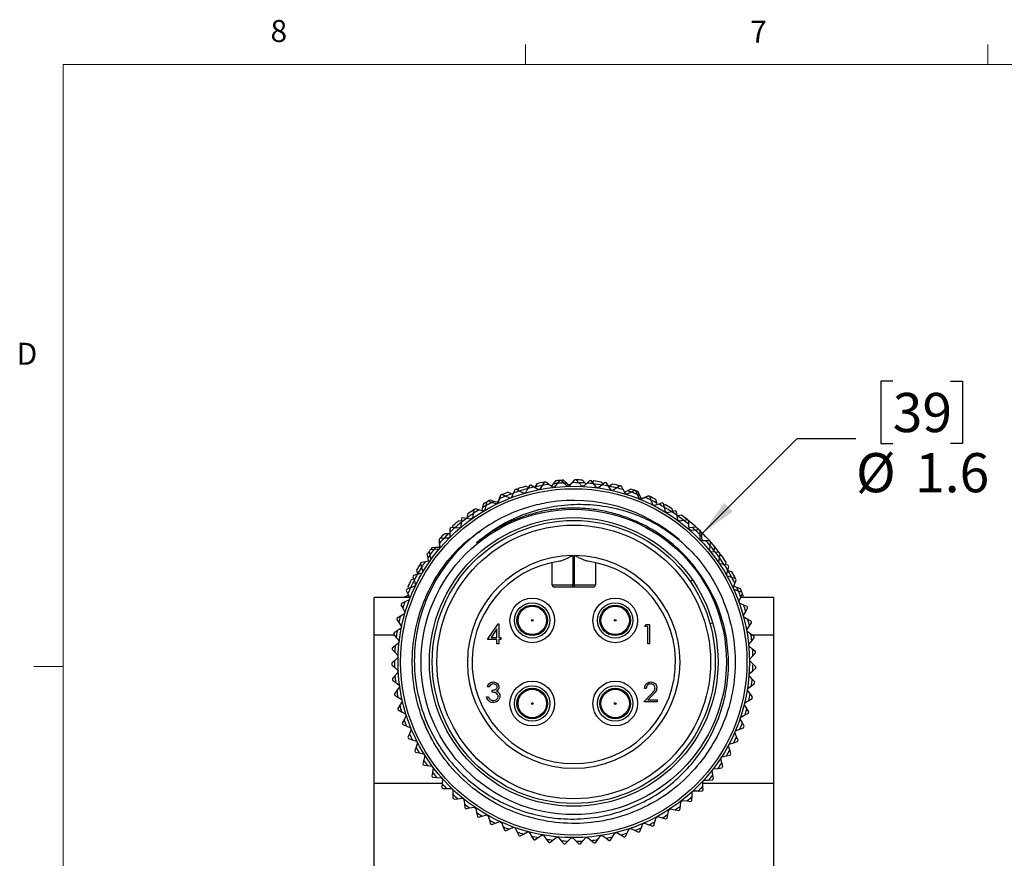
# Model space of a CAD drawing. Units: inches. Extents: x 0.4 to 16.6, y 0.2 to 10.8.
# Drawn here: x 0.4 to 4.6, y 7.3 to 10.8 of the extents above; entities that cross this region are included whole.
import ezdxf

# ---------------------------------------------------------------- set-up
doc = ezdxf.new("R2010")
doc.units = ezdxf.units.IN
doc.header["$MEASUREMENT"] = 0
doc.layers.add('FORMAT', color=7, linetype='Continuous')
doc.styles.add('SLDTEXTSTYLE0', font='TXT', dxfattribs={"width": 0.75})
doc.dimstyles.new('SLDDIMSTYLE3', dxfattribs={"dimtxt": 0.166667, "dimasz": 0.156, "dimexe": 0, "dimexo": 0.0625, "dimgap": 0.041667, "dimtad": 0, "dimtih": 1, "dimtoh": 1, "dimdec": 1, "dimrnd": 1e-09, "dimzin": 12, "dimdsep": 46, "dimtxsty": 'SLDTEXTSTYLE0', "dimsah": 1, "dimcen": 0, "dimadec": 0, "dimazin": 3, "dimtfac": 1, "dimtdec": 1, "dimtofl": 0, "dimtmove": 0, "dimatfit": 3, "dimfxl": 0, "dimfrac": 2, "dimtolj": 1, "dimtzin": 12, "dimarcsym": 0})

# ---------------------------------------------------------------- blocks, each defined once
blk = doc.blocks.new('_D_2')
at = {"layer": 'FORMAT', "color": 7}
for p, q in [((4.1581, 9.2939), (4.1074, 9.2939)), ((4.1074, 9.2939), (4.1074, 9.0291)), ((4.4044, 9.2939), (4.4551, 9.2939)), ((4.4551, 9.2939), (4.4551, 9.0291)), ((3.3481, 8.6469), (3.7516, 9.0504)), ((3.7516, 9.0504), (4.0016, 9.0504)), ((4.1074, 9.0291), (4.1581, 9.0291)), ((4.4551, 9.0291), (4.4044, 9.0291))]:
    blk.add_line(p, q, dxfattribs=at)
blk.add_arc((2.8001, 8.0989), 0.775, 35.8377, 53.5287, dxfattribs=at)
blk.add_solid([(3.3481, 8.6469), (3.4768, 8.7388), (3.44, 8.7756)], dxfattribs=at)
at = {"layer": 'FORMAT', "color": 7, "char_height": 0.16667, "attachment_point": 1, "style": 'SLDTEXTSTYLE0'}
for s, insert in [('39', (4.1581, 9.244)), ('%%c', (4.0016, 8.9879)), ('1.6', (4.2532, 8.9879))]:
    blk.add_mtext(s, dxfattribs=dict(at, insert=insert))

msp = doc.modelspace()

# ---------------------------------------------------------------- linework, layer by layer
at = {"color": 7, "linetype": 'Continuous', "lineweight": 18}
for p, q in [((2.5948, 10.6421), (2.5948, 10.7269)), ((4.5635, 10.6421), (4.5635, 10.7269)), ((0.6263, 10.6421), (16.3763, 10.6421)), ((0.6263, 10.6421), (0.6263, 0.3921)), ((0.6263, 8.0796), (0.5013, 8.0796))]:
    msp.add_line(p, q, dxfattribs=at)
at = {"color": 7, "linetype": 'Continuous', "lineweight": 25}
for p, q in [((2.6061, 8.8409), (2.5966, 8.8467)), ((2.6113, 8.8505), (2.6036, 8.8363)), ((2.6311, 8.8431), (2.6174, 8.852)), ((2.6426, 8.8577), (2.6339, 8.8435)), ((2.666, 8.8502), (2.6554, 8.8339)), ((2.6748, 8.8637), (2.666, 8.8502)), ((2.6939, 8.8546), (2.681, 8.8647)), ((2.7096, 8.8424), (2.6939, 8.8546)), ((2.7058, 8.8479), (2.703, 8.8476)), ((2.7126, 8.8568), (2.7058, 8.8479)), ((2.7227, 8.87), (2.7126, 8.8568)), ((2.7294, 8.8588), (2.7174, 8.8434)), ((2.7393, 8.8715), (2.7294, 8.8588)), ((2.7575, 8.8609), (2.7455, 8.8719)), ((2.7686, 8.8612), (2.7565, 8.8726)), ((2.7721, 8.8474), (2.7575, 8.8609)), ((2.7767, 8.8535), (2.7686, 8.8612)), ((2.78, 8.8477), (2.7721, 8.8474)), ((2.7846, 8.8537), (2.7767, 8.8535)), ((2.7932, 8.862), (2.78, 8.8477)), ((2.7923, 8.8618), (2.7846, 8.8537)), ((2.8038, 8.8739), (2.7923, 8.8618)), ((2.8041, 8.8739), (2.7932, 8.862)), ((2.8215, 8.8618), (2.8104, 8.8738)), ((2.8349, 8.8471), (2.8215, 8.8618)), ((2.8427, 8.8468), (2.8349, 8.8471)), ((2.8484, 8.8603), (2.8377, 8.873)), ((2.8571, 8.8599), (2.8427, 8.8468)), ((2.8524, 8.8556), (2.8484, 8.8603)), ((2.869, 8.8708), (2.8571, 8.8599)), ((2.8852, 8.8573), (2.8752, 8.8702)), ((2.8848, 8.8692), (2.8795, 8.8647)), ((2.8974, 8.8416), (2.8852, 8.8573)), ((2.9206, 8.8525), (2.9052, 8.8406)), ((2.9247, 8.8556), (2.9184, 8.8648)), ((2.9333, 8.8623), (2.9206, 8.8525)), ((2.9484, 8.8475), (2.9395, 8.8612)), ((2.9592, 8.8308), (2.9484, 8.8475)), ((2.9511, 8.8468), (2.9496, 8.8457)), ((2.9648, 8.8562), (2.9511, 8.8468)), ((2.9967, 8.8485), (2.9832, 8.8398)), ((3.0105, 8.8325), (3.0028, 8.8469)), ((2.4882, 8.8084), (2.4827, 8.7927)), ((2.4886, 8.8085), (2.4834, 8.7933)), ((2.5093, 8.8045), (2.4943, 8.811)), ((2.5275, 8.7966), (2.5093, 8.8045)), ((2.5345, 8.8142), (2.5196, 8.8213)), ((2.5401, 8.8115), (2.5345, 8.8142)), ((2.5426, 8.8173), (2.5349, 8.7995)), ((2.549, 8.8321), (2.5426, 8.8173)), ((2.5694, 8.8264), (2.555, 8.8341)), ((2.5641, 8.8371), (2.5611, 8.8308)), ((2.5869, 8.8169), (2.5694, 8.8264)), ((2.5944, 8.8192), (2.5869, 8.8169)), ((2.6036, 8.8363), (2.5944, 8.8192)), ((2.6477, 8.8323), (2.6311, 8.8431)), ((2.6339, 8.8435), (2.6329, 8.8419)), ((2.6554, 8.8339), (2.6477, 8.8323)), ((2.7174, 8.8434), (2.7096, 8.8424)), ((2.9052, 8.8406), (2.8974, 8.8416)), ((2.9669, 8.8292), (2.9592, 8.8308)), ((2.9832, 8.8398), (2.9669, 8.8292)), ((3.0199, 8.815), (3.0105, 8.8325)), ((3.0186, 8.8215), (3.0159, 8.8223)), ((3.0285, 8.8269), (3.0186, 8.8215)), ((3.0274, 8.8127), (3.0199, 8.815)), ((3.0446, 8.8218), (3.0274, 8.8127)), ((3.0431, 8.8348), (3.0285, 8.8269)), ((3.0588, 8.8294), (3.0446, 8.8218)), ((3.0712, 8.8123), (3.0647, 8.8273)), ((3.079, 8.794), (3.0712, 8.8123)), ((3.0814, 8.8081), (3.075, 8.8235)), ((3.0857, 8.7977), (3.0814, 8.8081)), ((3.1187, 8.8054), (3.1033, 8.799)), ((3.119, 8.8052), (3.1042, 8.7988)), ((3.1299, 8.7871), (3.1247, 8.8026)), ((2.4158, 8.7719), (2.4119, 8.7557)), ((2.4264, 8.7643), (2.4217, 8.7454)), ((2.4303, 8.78), (2.4264, 8.7643)), ((2.4513, 8.7777), (2.4358, 8.7829)), ((2.4612, 8.7825), (2.4456, 8.788)), ((2.4701, 8.7713), (2.4513, 8.7777)), ((2.4718, 8.7787), (2.4612, 8.7825)), ((2.4772, 8.7748), (2.4701, 8.7713)), ((2.4789, 8.7821), (2.4718, 8.7787)), ((2.4834, 8.7933), (2.4772, 8.7748)), ((2.4827, 8.7927), (2.4789, 8.7821)), ((2.5349, 8.7995), (2.5275, 8.7966)), ((3.0863, 8.7911), (3.079, 8.794)), ((3.0929, 8.7947), (3.0857, 8.7977)), ((3.1042, 8.7988), (3.0863, 8.7911)), ((3.1033, 8.799), (3.0929, 8.7947)), ((3.1362, 8.7683), (3.1299, 8.7871)), ((3.1432, 8.7648), (3.1362, 8.7683)), ((3.1617, 8.7709), (3.1432, 8.7648)), ((3.154, 8.7748), (3.1493, 8.7907)), ((3.1557, 8.7689), (3.154, 8.7748)), ((3.177, 8.776), (3.1617, 8.7709)), ((3.1863, 8.7571), (3.1825, 8.773)), ((3.1908, 8.7682), (3.1841, 8.7662)), ((2.3475, 8.728), (2.3454, 8.7116)), ((2.372, 8.7307), (2.369, 8.7115)), ((2.3746, 8.7466), (2.372, 8.7307)), ((2.3957, 8.7461), (2.3799, 8.7501)), ((2.415, 8.7414), (2.3957, 8.7461)), ((2.4093, 8.7448), (2.4069, 8.7434)), ((2.4119, 8.7557), (2.4093, 8.7448)), ((2.4217, 8.7454), (2.415, 8.7414)), ((3.191, 8.7378), (3.1863, 8.7571)), ((3.1978, 8.7337), (3.191, 8.7378)), ((3.2167, 8.7383), (3.1978, 8.7337)), ((3.2323, 8.7421), (3.2167, 8.7383)), ((3.2217, 8.7395), (3.2197, 8.7505)), ((3.2401, 8.7225), (3.2375, 8.7386)), ((3.2431, 8.7028), (3.2401, 8.7225)), ((3.2423, 8.7207), (3.2404, 8.7203)), ((3.2586, 8.7237), (3.2423, 8.7207)), ((2.2842, 8.6773), (2.2841, 8.6703)), ((2.3211, 8.6978), (2.31, 8.6993)), ((2.3207, 8.6927), (2.3192, 8.6733)), ((2.3219, 8.7088), (2.3207, 8.6927)), ((2.343, 8.71), (2.3268, 8.7126)), ((2.3626, 8.7069), (2.343, 8.71)), ((2.3454, 8.7116), (2.3451, 8.7097)), ((2.369, 8.7115), (2.3626, 8.7069)), ((3.2495, 8.6982), (3.2431, 8.7028)), ((3.2687, 8.7012), (3.2495, 8.6982)), ((3.2846, 8.7037), (3.2687, 8.7012)), ((3.2907, 8.6835), (3.2895, 8.6997)), ((3.2921, 8.6636), (3.2907, 8.6835)), ((2.2666, 8.6443), (2.25, 8.6448)), ((2.2727, 8.6442), (2.2666, 8.6443)), ((2.2725, 8.6666), (2.2727, 8.6505)), ((2.2727, 8.6505), (2.2728, 8.631)), ((2.2934, 8.6696), (2.2771, 8.6709)), ((2.3132, 8.6681), (2.2934, 8.6696)), ((2.3192, 8.6733), (2.3132, 8.6681)), ((3.2936, 8.6702), (3.2915, 8.672)), ((3.2981, 8.6585), (3.2921, 8.6636)), ((3.3048, 8.671), (3.2936, 8.6702)), ((3.3175, 8.6599), (3.2981, 8.6585)), ((3.3214, 8.6723), (3.3048, 8.671)), ((3.3336, 8.661), (3.3175, 8.6599)), ((3.3376, 8.6205), (3.3379, 8.6404)), ((3.3379, 8.6404), (3.3381, 8.6567)), ((3.3455, 8.6324), (3.346, 8.649)), ((2.2266, 8.6202), (2.2279, 8.6036)), ((2.2269, 8.6205), (2.2284, 8.6044)), ((2.2279, 8.6036), (2.2288, 8.5924)), ((2.2284, 8.6044), (2.2301, 8.585)), ((2.2474, 8.6252), (2.2311, 8.6251)), ((2.2673, 8.6254), (2.2474, 8.6252)), ((2.2728, 8.631), (2.2673, 8.6254)), ((3.3431, 8.6149), (3.3376, 8.6205)), ((3.3626, 8.6146), (3.3431, 8.6149)), ((3.3452, 8.6211), (3.3455, 8.6324)), ((3.3506, 8.6154), (3.3452, 8.6211)), ((3.3619, 8.6151), (3.3506, 8.6154)), ((3.3785, 8.6147), (3.3619, 8.6151)), ((3.3787, 8.6144), (3.3626, 8.6146)), ((3.3794, 8.5737), (3.3813, 8.5935)), ((3.3813, 8.5935), (3.3829, 8.6097)), ((2.1753, 8.5574), (2.1783, 8.5411)), ((2.1852, 8.5707), (2.1881, 8.5548)), ((2.1881, 8.5548), (2.1915, 8.5356)), ((2.2053, 8.5771), (2.1891, 8.5756)), ((2.2125, 8.5856), (2.1959, 8.5843)), ((2.2251, 8.579), (2.2053, 8.5771)), ((2.2237, 8.5864), (2.2125, 8.5856)), ((2.2288, 8.5924), (2.2237, 8.5864)), ((2.2301, 8.585), (2.2251, 8.579)), ((2.7962, 8.5515), (2.7962, 8.4276)), ((2.804, 8.4276), (2.804, 8.5515)), ((3.3844, 8.5676), (3.3794, 8.5737)), ((3.4038, 8.5657), (3.3844, 8.5676)), ((3.3975, 8.5663), (3.3983, 8.5725)), ((3.3983, 8.5725), (3.4005, 8.5889)), ((3.4198, 8.5642), (3.4038, 8.5657)), ((3.4207, 8.5431), (3.4236, 8.5591)), ((3.4292, 8.5514), (3.4223, 8.5523)), ((2.1479, 8.5176), (2.152, 8.502)), ((2.1674, 8.5257), (2.1513, 8.5228)), ((2.187, 8.5292), (2.1674, 8.5257)), ((2.1783, 8.5411), (2.1803, 8.53)), ((2.1803, 8.53), (2.1787, 8.5277)), ((2.1915, 8.5356), (2.187, 8.5292)), ((2.7076, 8.4276), (2.7076, 8.5219)), ((2.8926, 8.5219), (2.8926, 8.4276)), ((3.4171, 8.5235), (3.4207, 8.5431)), ((3.4216, 8.5171), (3.4171, 8.5235)), ((3.4408, 8.5136), (3.4216, 8.5171)), ((3.4566, 8.5107), (3.4408, 8.5136)), ((3.4458, 8.5127), (3.4484, 8.5235)), ((2.1339, 8.4713), (2.1181, 8.4671)), ((2.1308, 8.4896), (2.1355, 8.4737)), ((2.1531, 8.4764), (2.1339, 8.4713)), ((2.1355, 8.4737), (2.136, 8.4718)), ((2.152, 8.502), (2.1571, 8.4832)), ((2.1571, 8.4832), (2.1531, 8.4764)), ((3.4505, 8.4704), (3.4557, 8.4896)), ((3.4544, 8.4636), (3.4505, 8.4704)), ((3.457, 8.487), (3.4551, 8.4875)), ((3.4557, 8.4896), (3.4599, 8.5054)), ((3.4731, 8.4832), (3.457, 8.487)), ((2.1189, 8.4512), (2.1082, 8.4481)), ((2.1152, 8.4615), (2.1206, 8.4464)), ((2.1206, 8.4464), (2.1271, 8.428)), ((2.1271, 8.428), (2.1238, 8.4209)), ((2.7076, 8.4276), (2.7962, 8.4276)), ((2.7962, 8.4276), (2.804, 8.4276)), ((2.7962, 8.4178), (2.7962, 8.4276)), ((2.804, 8.4276), (2.8926, 8.4276)), ((2.804, 8.4178), (2.804, 8.4276)), ((3.2953, 8.442), (3.3049, 8.4486)), ((3.4732, 8.4585), (3.4544, 8.4636)), ((3.4888, 8.4543), (3.4732, 8.4585)), ((3.4793, 8.4147), (3.4861, 8.4334)), ((3.4861, 8.4334), (3.4916, 8.4487)), ((2.0872, 8.4029), (2.0939, 8.3883)), ((2.1051, 8.4142), (2.0897, 8.4087)), ((2.0936, 8.4175), (2.0962, 8.4111)), ((2.0939, 8.3883), (2.102, 8.3706)), ((2.1238, 8.4209), (2.1051, 8.4142)), ((2.7962, 8.4178), (2.7174, 8.4178)), ((2.804, 8.4178), (2.7962, 8.4178)), ((2.8827, 8.4178), (2.804, 8.4178)), ((3.4826, 8.4076), (3.4793, 8.4147)), ((3.4833, 8.42), (3.4821, 8.4225)), ((3.5009, 8.4009), (3.4826, 8.4076)), ((3.4939, 8.4163), (3.4833, 8.42)), ((3.5096, 8.4107), (3.4939, 8.4163)), ((3.5161, 8.3954), (3.5009, 8.4009)), ((3.5116, 8.3748), (3.5185, 8.3896)), ((2.1005, 8.3739), (1.9501, 8.3739)), ((1.9501, 8.214), (1.9501, 8.3739)), ((2.0643, 8.3422), (2.0721, 8.3282)), ((2.0811, 8.355), (2.0663, 8.3482)), ((2.0908, 8.3802), (2.0756, 8.3739)), ((2.0992, 8.3632), (2.0811, 8.355)), ((2.0884, 8.3739), (2.0908, 8.3802)), ((2.0965, 8.3825), (2.0908, 8.3802)), ((2.102, 8.3706), (2.0992, 8.3632)), ((3.5033, 8.3567), (3.5116, 8.3748)), ((3.5061, 8.3494), (3.5033, 8.3567)), ((3.5238, 8.3412), (3.5061, 8.3494)), ((3.6501, 8.3739), (3.5112, 8.3739)), ((3.5199, 8.3739), (3.5225, 8.3794)), ((3.5384, 8.3345), (3.5238, 8.3412)), ((3.6501, 8.3739), (3.6501, 8.214)), ((2.0795, 8.3036), (2.0622, 8.2939)), ((2.0721, 8.3282), (2.0817, 8.3112)), ((2.0817, 8.3112), (2.0795, 8.3036)), ((3.5224, 8.297), (3.5322, 8.3143)), ((3.5322, 8.3143), (3.5403, 8.3285)), ((2.0465, 8.2798), (2.0555, 8.2665)), ((2.0622, 8.2939), (2.048, 8.2859)), ((2.0555, 8.2665), (2.0664, 8.2503)), ((2.4335, 8.1948), (2.479, 8.2611)), ((2.479, 8.2611), (2.4805, 8.2611)), ((2.4805, 8.2611), (2.4805, 8.2034)), ((3.1021, 8.2504), (3.107, 8.2589)), ((3.107, 8.2589), (3.1224, 8.2589)), ((3.1224, 8.2589), (3.1224, 8.1756)), ((3.3801, 8.262), (3.3913, 8.2652)), ((3.5246, 8.2894), (3.5224, 8.297)), ((3.5415, 8.2798), (3.5246, 8.2894)), ((3.5555, 8.2719), (3.5415, 8.2798)), ((3.5477, 8.2523), (3.5569, 8.2657)), ((2.034, 8.2161), (2.0441, 8.2036)), ((2.0485, 8.2315), (2.035, 8.2223)), ((2.0649, 8.2426), (2.0485, 8.2315)), ((2.0664, 8.2503), (2.0649, 8.2426)), ((2.473, 8.2396), (2.4482, 8.2034)), ((2.473, 8.2034), (2.473, 8.2396)), ((3.115, 8.2504), (3.1021, 8.2504)), ((3.115, 8.1756), (3.115, 8.2504)), ((3.5365, 8.2359), (3.5477, 8.2523)), ((3.538, 8.2281), (3.5365, 8.2359)), ((3.554, 8.2171), (3.538, 8.2281)), ((3.5673, 8.2081), (3.554, 8.2171)), ((1.9501, 8.214), (2.0357, 8.214)), ((1.9501, 7.5823), (1.9501, 8.214)), ((2.0555, 8.1806), (2.04, 8.1681)), ((2.0441, 8.2036), (2.0563, 8.1884)), ((2.0563, 8.1884), (2.0555, 8.1806)), ((2.473, 8.1948), (2.4335, 8.1948)), ((2.4482, 8.2034), (2.473, 8.2034)), ((2.473, 8.1756), (2.473, 8.1948)), ((2.4805, 8.1756), (2.473, 8.1756)), ((2.4805, 8.2034), (2.4901, 8.2034)), ((2.4901, 8.1948), (2.4805, 8.1948)), ((2.4805, 8.1948), (2.4805, 8.1756)), ((2.4901, 8.2034), (2.4901, 8.1948)), ((3.1224, 8.1756), (3.115, 8.1756)), ((3.5454, 8.1737), (3.5579, 8.1892)), ((3.5462, 8.1659), (3.5454, 8.1737)), ((3.5579, 8.1892), (3.5682, 8.2018)), ((3.5586, 8.214), (3.6501, 8.214)), ((3.6501, 8.214), (3.6501, 7.5823)), ((2.0269, 8.1516), (2.038, 8.1399)), ((2.04, 8.1681), (2.0273, 8.1579)), ((2.038, 8.1399), (2.0514, 8.1259)), ((3.5613, 8.1536), (3.5462, 8.1659)), ((3.5738, 8.1435), (3.5613, 8.1536)), ((3.5628, 8.1254), (3.5741, 8.1372)), ((2.0369, 8.1043), (2.0251, 8.093)), ((2.0513, 8.118), (2.0369, 8.1043)), ((2.0514, 8.1259), (2.0513, 8.118)), ((3.549, 8.1111), (3.5628, 8.1254)), ((3.5492, 8.1032), (3.549, 8.1111)), ((3.5632, 8.0897), (3.5492, 8.1032)), ((3.5748, 8.0786), (3.5632, 8.0897)), ((2.0252, 8.0867), (2.0372, 8.076)), ((2.0372, 8.076), (2.0518, 8.0631)), ((2.0523, 8.0553), (2.0391, 8.0404)), ((2.0518, 8.0631), (2.0523, 8.0553)), ((3.5469, 8.0405), (3.5474, 8.0484)), ((3.5474, 8.0484), (3.5623, 8.0615)), ((3.5623, 8.0615), (3.5746, 8.0723)), ((2.0391, 8.0404), (2.0283, 8.0282)), ((2.0289, 8.0219), (2.0418, 8.0123)), ((2.0418, 8.0123), (2.0574, 8.0006)), ((3.5598, 8.0259), (3.5469, 8.0405)), ((3.5565, 7.9979), (3.5697, 8.0076)), ((3.5704, 8.0138), (3.5598, 8.0259)), ((2.0467, 7.9769), (2.0369, 7.9638)), ((2.0586, 7.9928), (2.0467, 7.9769)), ((2.0574, 8.0006), (2.0586, 7.9928)), ((2.44, 7.9925), (2.4325, 7.9925)), ((2.4528, 7.9701), (2.4528, 7.9786)), ((3.1087, 7.9861), (3.1013, 7.9861)), ((3.5394, 7.9783), (3.5406, 7.986)), ((3.551, 7.9626), (3.5394, 7.9783)), ((3.5406, 7.986), (3.5565, 7.9979)), ((2.038, 7.9576), (2.0517, 7.9491)), ((2.0517, 7.9491), (2.0683, 7.9388)), ((2.07, 7.9312), (2.0595, 7.9143)), ((2.0683, 7.9388), (2.07, 7.9312)), ((2.4293, 7.9509), (2.4368, 7.9509)), ((3.0981, 7.9284), (3.1304, 7.9629)), ((3.1547, 7.9284), (3.0981, 7.9284)), ((3.1367, 7.9592), (3.1159, 7.937)), ((3.1159, 7.937), (3.1547, 7.937)), ((3.1547, 7.937), (3.1547, 7.9284)), ((3.5267, 7.9168), (3.5285, 7.9245)), ((3.5285, 7.9245), (3.5454, 7.9349)), ((3.5454, 7.9349), (3.5593, 7.9435)), ((3.5606, 7.9497), (3.551, 7.9626)), ((2.0595, 7.9143), (2.0509, 7.9004)), ((2.0525, 7.8944), (2.0669, 7.887)), ((2.0669, 7.887), (2.0842, 7.8782)), ((3.537, 7.9002), (3.5267, 7.9168)), ((3.5291, 7.8731), (3.5437, 7.8805)), ((3.5454, 7.8865), (3.537, 7.9002)), ((2.0776, 7.853), (2.0701, 7.8385)), ((2.0866, 7.8707), (2.0776, 7.853)), ((2.0842, 7.8782), (2.0866, 7.8707)), ((3.5089, 7.8567), (3.5114, 7.8641)), ((3.5178, 7.8393), (3.5089, 7.8567)), ((3.5114, 7.8641), (3.5291, 7.8731)), ((3.525, 7.8249), (3.5178, 7.8393)), ((2.0723, 7.8325), (2.0872, 7.8264)), ((2.0872, 7.8264), (2.1052, 7.819)), ((2.1082, 7.8118), (2.1007, 7.7934)), ((2.1052, 7.819), (2.1082, 7.8118)), ((3.4862, 7.7982), (3.4893, 7.8054)), ((3.4935, 7.7801), (3.4862, 7.7982)), ((3.4893, 7.8054), (3.5077, 7.8129)), ((3.5077, 7.8129), (3.5228, 7.819)), ((2.1007, 7.7934), (2.0945, 7.7783)), ((2.0971, 7.7726), (2.1125, 7.7677)), ((2.1125, 7.7677), (2.131, 7.7619)), ((2.1347, 7.7549), (2.1287, 7.7359)), ((2.131, 7.7619), (2.1347, 7.7549)), ((3.4623, 7.7488), (3.4813, 7.7547)), ((3.4813, 7.7547), (3.4968, 7.7596)), ((3.4996, 7.7652), (3.4935, 7.7801)), ((2.1287, 7.7359), (2.1238, 7.7204)), ((2.1269, 7.7149), (2.1426, 7.7114)), ((3.4586, 7.7418), (3.4623, 7.7488)), ((3.4644, 7.7232), (3.4586, 7.7418)), ((3.4692, 7.7079), (3.4644, 7.7232)), ((2.1426, 7.7114), (2.1616, 7.7071)), ((2.1614, 7.681), (2.1578, 7.6651)), ((2.1658, 7.7004), (2.1614, 7.681)), ((2.1616, 7.7071), (2.1658, 7.7004)), ((3.4264, 7.688), (3.4307, 7.6946)), ((3.4307, 7.669), (3.4264, 7.688)), ((3.4307, 7.6946), (3.4501, 7.6989)), ((3.4501, 7.6989), (3.466, 7.7024)), ((2.1614, 7.6599), (2.1773, 7.6577)), ((2.1773, 7.6577), (2.1966, 7.655)), ((2.1986, 7.6291), (2.1964, 7.6129)), ((2.1966, 7.655), (2.2014, 7.6487)), ((2.2014, 7.6487), (2.1986, 7.6291)), ((3.3899, 7.637), (3.3946, 7.6433)), ((3.3925, 7.6177), (3.3899, 7.637)), ((3.3946, 7.6433), (3.4143, 7.6459)), ((3.4143, 7.6459), (3.4305, 7.6481)), ((3.4341, 7.6532), (3.4307, 7.669)), ((2.2003, 7.608), (2.2164, 7.6071)), ((2.2164, 7.6071), (2.2359, 7.6061)), ((2.2359, 7.6061), (2.2411, 7.6002)), ((2.2411, 7.6002), (2.24, 7.5804)), ((3.3491, 7.5893), (3.3544, 7.5951)), ((3.3501, 7.5698), (3.3491, 7.5893)), ((3.3544, 7.5951), (3.3743, 7.5961)), ((3.3743, 7.5961), (3.3906, 7.5969)), ((3.3946, 7.6017), (3.3925, 7.6177)), ((1.9501, 7.0739), (1.9501, 7.5823)), ((1.9501, 7.5823), (2.2402, 7.5823)), ((2.24, 7.5804), (2.2392, 7.5641)), ((2.2435, 7.5595), (2.2596, 7.56)), ((2.2596, 7.56), (2.2791, 7.5606)), ((2.2791, 7.5606), (2.2848, 7.5552)), ((2.2848, 7.5552), (2.2854, 7.5353)), ((3.3039, 7.5256), (3.3046, 7.5451)), ((3.3046, 7.5451), (3.3103, 7.5505)), ((3.3103, 7.5505), (3.3302, 7.5498)), ((3.3302, 7.5498), (3.3465, 7.5493)), ((3.3495, 7.5823), (3.6501, 7.5823)), ((3.3509, 7.5537), (3.3501, 7.5698)), ((3.6501, 7.5823), (3.6501, 7.0739)), ((2.2854, 7.5353), (2.2859, 7.519)), ((2.2906, 7.5149), (2.3066, 7.5167)), ((2.3066, 7.5167), (2.326, 7.5189)), ((2.326, 7.5189), (2.3321, 7.514)), ((2.3321, 7.514), (2.3344, 7.4942)), ((3.2542, 7.4855), (3.2565, 7.5048)), ((3.2565, 7.5048), (3.2626, 7.5097)), ((3.2626, 7.5097), (3.2824, 7.5074)), ((3.2824, 7.5074), (3.2986, 7.5055)), ((3.3034, 7.5095), (3.3039, 7.5256)), ((2.3344, 7.4942), (2.3362, 7.478)), ((2.3413, 7.4743), (2.357, 7.4774)), ((2.357, 7.4774), (2.3761, 7.4812)), ((2.3761, 7.4812), (2.3827, 7.4769)), ((2.3827, 7.4769), (2.3866, 7.4574)), ((3.2013, 7.4496), (3.2052, 7.4687)), ((3.2052, 7.4687), (3.2117, 7.4731)), ((3.2117, 7.4731), (3.2312, 7.4691)), ((3.2312, 7.4691), (3.2472, 7.4659)), ((3.2523, 7.4695), (3.2542, 7.4855)), ((2.3866, 7.4574), (2.3898, 7.4414)), ((2.3951, 7.4381), (2.4106, 7.4425)), ((2.4106, 7.4425), (2.4293, 7.4479)), ((2.4293, 7.4479), (2.4362, 7.4441)), ((2.4362, 7.4441), (2.4417, 7.425)), ((2.4417, 7.425), (2.4462, 7.4094)), ((2.4669, 7.4123), (2.4851, 7.4192)), ((2.4851, 7.4192), (2.4923, 7.416)), ((3.1455, 7.4183), (3.151, 7.437)), ((3.151, 7.437), (3.1579, 7.4408)), ((3.1579, 7.4408), (3.177, 7.4352)), ((3.177, 7.4352), (3.1927, 7.4307)), ((3.1981, 7.4339), (3.2013, 7.4496)), ((2.4518, 7.4065), (2.4669, 7.4123)), ((2.4923, 7.416), (2.4994, 7.3974)), ((2.4994, 7.3974), (2.5052, 7.3822)), ((2.511, 7.3798), (2.5255, 7.3868)), ((2.5255, 7.3868), (2.5431, 7.3952)), ((2.5431, 7.3952), (2.5505, 7.3926)), ((2.5505, 7.3926), (2.5591, 7.3747)), ((3.0272, 7.3703), (3.0357, 7.3878)), ((3.0357, 7.3878), (3.0432, 7.3904)), ((3.0432, 7.3904), (3.061, 7.3817)), ((3.061, 7.3817), (3.0757, 7.3745)), ((3.0816, 7.3768), (3.0874, 7.3918)), ((3.0874, 7.3918), (3.0944, 7.41)), ((3.0944, 7.41), (3.1016, 7.4132)), ((3.1016, 7.4132), (3.1201, 7.406)), ((3.1201, 7.406), (3.1354, 7.4002)), ((3.141, 7.4029), (3.1455, 7.4183)), ((2.5591, 7.3747), (2.5662, 7.36)), ((2.5722, 7.3581), (2.5861, 7.3663)), ((2.5861, 7.3663), (2.6028, 7.3762)), ((2.6028, 7.3762), (2.6105, 7.3742)), ((2.6105, 7.3742), (2.6205, 7.3571)), ((2.6205, 7.3571), (2.6288, 7.343)), ((2.635, 7.3417), (2.6481, 7.351)), ((2.6481, 7.351), (2.664, 7.3622)), ((2.664, 7.3622), (2.6718, 7.3609)), ((2.6718, 7.3609), (2.6832, 7.3447)), ((2.6832, 7.3447), (2.6927, 7.3313)), ((2.6989, 7.3305), (2.7112, 7.3409)), ((2.7112, 7.3409), (2.7261, 7.3534)), ((2.7261, 7.3534), (2.734, 7.3527)), ((2.734, 7.3527), (2.7468, 7.3375)), ((2.7468, 7.3375), (2.7573, 7.3251)), ((2.7636, 7.3247), (2.775, 7.3361)), ((2.775, 7.3361), (2.7888, 7.3498)), ((2.7888, 7.3498), (2.7966, 7.3498)), ((2.7966, 7.3498), (2.8107, 7.3358)), ((2.8107, 7.3358), (2.8222, 7.3242)), ((2.8285, 7.3244), (2.8389, 7.3367)), ((2.8389, 7.3367), (2.8515, 7.3515)), ((2.8515, 7.3515), (2.8593, 7.3522)), ((2.8593, 7.3522), (2.8745, 7.3393)), ((2.8745, 7.3393), (2.8869, 7.3288)), ((2.8932, 7.3295), (2.9025, 7.3426)), ((2.9025, 7.3426), (2.9138, 7.3584)), ((2.9138, 7.3584), (2.9216, 7.3597)), ((2.9216, 7.3597), (2.9378, 7.3482)), ((2.9378, 7.3482), (2.9511, 7.3387)), ((2.9572, 7.34), (2.9654, 7.3538)), ((2.9654, 7.3538), (2.9754, 7.3706)), ((2.9754, 7.3706), (2.983, 7.3725)), ((2.983, 7.3725), (3.0001, 7.3624)), ((3.0001, 7.3624), (3.0141, 7.354)), ((3.0202, 7.3558), (3.0272, 7.3703))]:
    msp.add_line(p, q, dxfattribs=at)
at = {"color": 7, "linetype": 'Continuous', "lineweight": 25, "flags": 128}
for points in [[(2.755, 8.8605), (2.7616, 8.8609), (2.7686, 8.8612)], [(3.0687, 8.813), (3.0748, 8.8107), (3.0814, 8.8081)], [(2.4491, 8.7763), (2.4549, 8.7794), (2.4612, 8.7825)], [(3.3359, 8.642), (3.3406, 8.6374), (3.3455, 8.6324)], [(2.2039, 8.575), (2.208, 8.5801), (2.2125, 8.5856)]]:
    msp.add_lwpolyline(points, dxfattribs=at)
at = {"color": 7, "linetype": 'Continuous', "lineweight": 25}
for centre, radius in [((2.8001, 8.0989), 0.748), ((2.8001, 8.0989), 0.7375), ((2.8001, 8.0989), 0.65), ((2.8001, 8.0989), 0.6142), ((2.8001, 8.0989), 0.6025), ((2.8001, 8.0989), 0.5825), ((2.6235, 8.2759), 0.095), ((2.6235, 8.2759), 0.0753), ((2.9766, 8.2759), 0.095), ((2.9766, 8.2759), 0.0753), ((2.6235, 8.2759), 0.065), ((2.6235, 8.2759), 0.0605), ((2.9766, 8.2759), 0.065), ((2.9766, 8.2759), 0.0605), ((2.6235, 8.2759), 0.0035), ((2.9766, 8.2759), 0.0035), ((2.6235, 7.9219), 0.095), ((2.9766, 7.9219), 0.095), ((2.6235, 7.9219), 0.0753), ((2.6235, 7.9219), 0.065), ((2.6235, 7.9219), 0.0605), ((2.9766, 7.9219), 0.0753), ((2.9766, 7.9219), 0.065), ((2.9766, 7.9219), 0.0605), ((2.6235, 7.9219), 0.0035), ((2.9766, 7.9219), 0.0035)]:
    msp.add_circle(centre, radius, dxfattribs=at)
for centre, radius, start, end in [((2.8001, 8.0989), 0.775, 105.2201, 107.7268), ((2.8001, 8.0989), 0.775, 103.6344, 104.0992), ((2.8001, 8.0989), 0.763, 99.9221, 102.5806), ((2.8001, 8.0989), 0.775, 99.2201, 101.7268), ((2.8001, 8.0989), 0.7632, 97.9944, 100.1145), ((2.8001, 8.0989), 0.775, 98.8344, 99.2992), ((2.8001, 8.0989), 0.763, 95.1241, 96.5806), ((2.8001, 8.0989), 0.775, 94.4992, 95.7268), ((2.8001, 8.0989), 0.7632, 93.1944, 95.3145), ((2.8001, 8.0989), 0.775, 94.0344, 94.4992), ((2.8001, 8.0989), 0.775, 93.2201, 94.0344), ((2.8001, 8.0989), 0.7632, 88.3944, 90.5145), ((2.8001, 8.0989), 0.775, 89.2344, 89.6992), ((2.8001, 8.0989), 0.775, 87.2201, 89.2344), ((2.8001, 8.0989), 0.763, 86.3663, 88.5875), ((2.8001, 8.0989), 0.7632, 83.5944, 85.7145), ((2.8001, 8.0989), 0.775, 84.4344, 84.8992), ((2.8001, 8.0989), 0.763, 80.713, 83.7942), ((2.8001, 8.0989), 0.775, 81.2201, 83.7268), ((2.8001, 8.0989), 0.7632, 78.7944, 80.9145), ((2.8001, 8.0989), 0.775, 79.6344, 80.0992), ((2.8001, 8.0989), 0.763, 75.9221, 78.5806), ((2.8001, 8.0989), 0.775, 75.2201, 77.7268), ((2.8001, 8.0989), 0.775, 74.8344, 75.2992), ((2.8001, 8.0989), 0.7632, 112.3944, 114.5145), ((2.8001, 8.0989), 0.775, 113.2344, 113.6992), ((2.8001, 8.0989), 0.775, 111.2201, 113.2344), ((2.8001, 8.0989), 0.763, 110.3663, 112.5875), ((2.8001, 8.0989), 0.7632, 107.5944, 109.7145), ((2.8001, 8.0989), 0.775, 108.4344, 108.8992), ((2.8001, 8.0989), 0.763, 104.713, 107.7942), ((2.8001, 8.0989), 0.7632, 102.7944, 104.9145), ((2.8001, 8.0989), 0.7632, 73.9944, 76.1145), ((2.8001, 8.0989), 0.763, 71.1241, 72.5806), ((2.8001, 8.0989), 0.775, 70.4992, 71.7268), ((2.8001, 8.0989), 0.7632, 69.1944, 71.3145), ((2.8001, 8.0989), 0.775, 70.0344, 70.4992), ((2.8001, 8.0989), 0.775, 69.2201, 70.0232), ((2.8001, 8.0989), 0.775, 65.2344, 65.6992), ((2.8001, 8.0989), 0.775, 63.2201, 65.2261), ((2.8001, 8.0989), 0.763, 119.1241, 120.5806), ((2.8001, 8.0989), 0.775, 118.4992, 119.7268), ((2.8001, 8.0989), 0.7632, 117.1944, 119.3145), ((2.8001, 8.0989), 0.775, 118.0344, 118.4992), ((2.8001, 8.0989), 0.775, 117.2201, 118.0344), ((2.8001, 8.0989), 0.6875, 49.215, 98.9679), ((2.8001, 8.0989), 0.7632, 64.3944, 66.5145), ((2.8001, 8.0989), 0.763, 62.3663, 64.5875), ((2.8001, 8.0989), 0.7632, 59.5944, 61.7145), ((2.8001, 8.0989), 0.775, 60.4344, 60.8992), ((2.8001, 8.0989), 0.775, 57.2201, 59.7268), ((2.8001, 8.0989), 0.763, 123.9221, 126.5806), ((2.8001, 8.0989), 0.775, 123.2201, 125.7268), ((2.8001, 8.0989), 0.7632, 121.9944, 124.1145), ((2.8001, 8.0989), 0.775, 122.8344, 123.2992), ((2.8001, 8.0989), 0.763, 56.713, 59.7942), ((2.8001, 8.0989), 0.7632, 54.7944, 56.9145), ((2.8001, 8.0989), 0.775, 55.6344, 56.0992), ((2.8001, 8.0989), 0.763, 51.9221, 54.5806), ((2.8001, 8.0989), 0.775, 51.2201, 53.7268), ((2.8001, 8.0989), 0.775, 129.2201, 131.7268), ((2.8001, 8.0989), 0.763, 128.713, 131.7942), ((2.8001, 8.0989), 0.7632, 126.7944, 128.9145), ((2.8001, 8.0989), 0.775, 127.6344, 128.0992), ((2.8001, 8.0989), 0.7632, 49.9944, 52.1145), ((2.8001, 8.0989), 0.775, 50.8344, 51.2992), ((2.8001, 8.0989), 0.775, 135.2201, 137.2344), ((2.8001, 8.0989), 0.763, 134.3663, 136.5875), ((2.8001, 8.0989), 0.775, 132.4344, 132.8992), ((2.8001, 8.0989), 0.7632, 131.5944, 133.7145), ((2.8001, 8.0989), 0.763, 47.1241, 48.5806), ((2.8001, 8.0989), 0.7632, 45.1944, 47.3145), ((2.8001, 8.0989), 0.775, 46.4992, 47.7268), ((2.8001, 8.0989), 0.775, 46.0344, 46.4992), ((2.8001, 8.0989), 0.775, 45.2201, 46.0344), ((2.8001, 8.0989), 0.775, 137.2344, 137.6992), ((2.8001, 8.0989), 0.7632, 136.3944, 138.5145), ((2.8001, 8.0989), 0.7632, 40.3944, 42.5145), ((2.8001, 8.0989), 0.775, 41.2344, 41.6992), ((2.8001, 8.0989), 0.763, 38.3663, 40.5875), ((2.8001, 8.0989), 0.775, 39.2201, 41.2344), ((2.8001, 8.0989), 0.775, 142.4992, 143.7268), ((2.8001, 8.0989), 0.763, 143.1241, 144.5806), ((2.8001, 8.0989), 0.775, 142.0344, 142.4992), ((2.8001, 8.0989), 0.7632, 141.1944, 143.3145), ((2.8001, 8.0989), 0.775, 141.2201, 142.0232), ((2.8001, 8.0989), 0.4527, 90.4958, 89.5042), ((2.8001, 8.0989), 0.7632, 35.5944, 37.7145), ((2.8001, 8.0989), 0.775, 36.4344, 36.8992), ((2.8001, 8.0989), 0.775, 33.2201, 35.7268), ((2.8001, 8.0989), 0.775, 147.2201, 149.7268), ((2.8001, 8.0989), 0.775, 146.8344, 147.2992), ((2.8001, 8.0989), 0.7632, 145.9944, 148.1145), ((2.8001, 8.0989), 0.433, 97.9109, 82.0891), ((2.8001, 8.0989), 0.763, 32.713, 35.7942), ((2.8001, 8.0989), 0.7632, 30.7944, 32.9145), ((2.8001, 8.0989), 0.775, 31.6344, 32.0992), ((2.8001, 8.0989), 0.775, 151.6344, 152.0992), ((2.8001, 8.0989), 0.7632, 150.7944, 152.9145), ((2.8001, 8.0989), 0.763, 147.9221, 150.5806), ((2.8001, 8.0989), 0.763, 27.9221, 30.5806), ((2.8001, 8.0989), 0.775, 27.2201, 29.7268), ((2.8001, 8.0989), 0.775, 153.2201, 155.7268), ((2.8001, 8.0989), 0.763, 152.713, 155.7942), ((2.7174, 8.4276), 0.00984, 180, 270), ((2.8827, 8.4276), 0.00984, 270, 0), ((2.8001, 8.0989), 0.7632, 25.9944, 28.1145), ((2.8001, 8.0989), 0.775, 26.8344, 27.2992), ((2.8001, 8.0989), 0.775, 156.4344, 156.8992), ((2.8001, 8.0989), 0.7632, 155.5944, 157.7145), ((2.8001, 8.0989), 0.763, 23.1241, 24.5806), ((2.8001, 8.0989), 0.7632, 21.1944, 23.3145), ((2.8001, 8.0989), 0.775, 22.4992, 23.7268), ((2.8001, 8.0989), 0.775, 22.0344, 22.4992), ((2.8001, 8.0989), 0.775, 21.2201, 22.0344), ((2.8001, 8.0989), 0.775, 161.2344, 161.6992), ((2.8001, 8.0989), 0.7632, 160.3944, 162.5145), ((2.8001, 8.0989), 0.7632, 16.3944, 18.5145), ((2.8001, 8.0989), 0.775, 17.2344, 17.6992), ((2.8001, 8.0989), 0.775, 166.0344, 166.4992), ((2.8001, 8.0989), 0.7632, 165.1944, 167.3145), ((2.8001, 8.0989), 0.7632, 11.5944, 13.7145), ((2.8001, 8.0989), 0.775, 12.4344, 12.8992), ((2.8001, 8.0989), 0.775, 170.8344, 171.2992), ((2.8001, 8.0989), 0.7632, 169.9944, 172.1145), ((2.8001, 8.0989), 0.7632, 6.7944, 8.9145), ((2.8001, 8.0989), 0.775, 7.6344, 8.0992), ((2.8001, 8.0989), 0.775, 175.6344, 176.0992), ((2.8001, 8.0989), 0.7632, 174.7944, 176.9145), ((2.8001, 8.0989), 0.7632, 1.9944, 4.1145), ((2.8001, 8.0989), 0.775, 2.8344, 3.2992), ((2.8001, 8.0989), 0.775, 180.4344, 180.8992), ((2.8001, 8.0989), 0.7632, 179.5944, 181.7145), ((2.8001, 8.0989), 0.7632, 357.1944, 359.3145), ((2.8001, 8.0989), 0.775, 358.0344, 358.4992), ((2.8001, 8.0989), 0.775, 185.2344, 185.6992), ((2.8001, 8.0989), 0.7632, 184.3944, 186.5145), ((2.8001, 8.0989), 0.7632, 352.3944, 354.5145), ((2.8001, 8.0989), 0.775, 353.2344, 353.6992), ((2.8001, 8.0989), 0.775, 190.0344, 190.4992), ((2.8001, 8.0989), 0.7632, 189.1944, 191.3145), ((2.8001, 8.0989), 0.7632, 347.5944, 349.7145), ((2.8001, 8.0989), 0.775, 348.4344, 348.8992), ((2.8001, 8.0989), 0.775, 194.8344, 195.2992), ((2.8001, 8.0989), 0.7632, 193.9944, 196.1145), ((2.8001, 8.0989), 0.7632, 342.7944, 344.9145), ((2.8001, 8.0989), 0.775, 343.6344, 344.0992), ((2.8001, 8.0989), 0.775, 199.6344, 200.0992), ((2.8001, 8.0989), 0.7632, 198.7944, 200.9145), ((2.8001, 8.0989), 0.7632, 337.9944, 340.1145), ((2.8001, 8.0989), 0.775, 338.8344, 339.2992), ((2.8001, 8.0989), 0.775, 204.4344, 204.8992), ((2.8001, 8.0989), 0.7632, 203.5944, 205.7145), ((2.8001, 8.0989), 0.7632, 333.1944, 335.3145), ((2.8001, 8.0989), 0.775, 334.0344, 334.4992), ((2.8001, 8.0989), 0.775, 209.2344, 209.6992), ((2.8001, 8.0989), 0.7632, 208.3944, 210.5145), ((2.8001, 8.0989), 0.7632, 328.3944, 330.5145), ((2.8001, 8.0989), 0.7632, 213.1944, 215.3145), ((2.8001, 8.0989), 0.775, 329.2344, 329.6992), ((2.8001, 8.0989), 0.775, 214.0344, 214.4992), ((2.8001, 8.0989), 0.7632, 217.9944, 220.1145), ((2.8001, 8.0989), 0.7632, 323.5944, 325.7145), ((2.8001, 8.0989), 0.775, 324.4344, 324.8992), ((2.8001, 8.0989), 0.775, 218.8344, 219.2992), ((2.8001, 8.0989), 0.7632, 318.7944, 320.9145), ((2.8001, 8.0989), 0.775, 319.6344, 320.0992), ((2.8001, 8.0989), 0.775, 223.6344, 224.0992), ((2.8001, 8.0989), 0.7632, 222.7944, 224.9145), ((2.8001, 8.0989), 0.7632, 313.9944, 316.1145), ((2.8001, 8.0989), 0.775, 314.8344, 315.2992), ((2.8001, 8.0989), 0.7632, 227.5944, 229.7145), ((2.8001, 8.0989), 0.775, 228.4344, 228.8992), ((2.8001, 8.0989), 0.7632, 309.1944, 311.3145), ((2.8001, 8.0989), 0.775, 310.0344, 310.4992), ((2.8001, 8.0989), 0.7632, 232.3944, 234.5145), ((2.8001, 8.0989), 0.775, 233.2344, 233.6992), ((2.8001, 8.0989), 0.7632, 304.3944, 306.5145), ((2.8001, 8.0989), 0.775, 305.2344, 305.6992), ((2.8001, 8.0989), 0.7632, 237.1944, 239.3145), ((2.8001, 8.0989), 0.775, 238.0344, 238.4992), ((2.8001, 8.0989), 0.7632, 241.9944, 244.1145), ((2.8001, 8.0989), 0.7632, 299.5944, 301.7145), ((2.8001, 8.0989), 0.775, 300.4344, 300.8992), ((2.8001, 8.0989), 0.775, 242.8344, 243.2992), ((2.8001, 8.0989), 0.7632, 246.7944, 248.9145), ((2.8001, 8.0989), 0.775, 247.6344, 248.0992), ((2.8001, 8.0989), 0.7632, 289.9944, 292.1145), ((2.8001, 8.0989), 0.7632, 294.7944, 296.9145), ((2.8001, 8.0989), 0.775, 295.6344, 296.0992), ((2.8001, 8.0989), 0.7632, 251.5944, 253.7145), ((2.8001, 8.0989), 0.775, 252.4344, 252.8992), ((2.8001, 8.0989), 0.7632, 256.3944, 258.5145), ((2.8001, 8.0989), 0.775, 257.2344, 257.6992), ((2.8001, 8.0989), 0.7632, 261.1944, 263.3145), ((2.8001, 8.0989), 0.7632, 265.9944, 268.1145), ((2.8001, 8.0989), 0.7632, 270.7944, 272.9145), ((2.8001, 8.0989), 0.7632, 275.5944, 277.7145), ((2.8001, 8.0989), 0.7632, 280.3944, 282.5145), ((2.8001, 8.0989), 0.775, 281.2344, 281.6992), ((2.8001, 8.0989), 0.7632, 285.1944, 287.3145), ((2.8001, 8.0989), 0.775, 286.0344, 286.4992), ((2.8001, 8.0989), 0.775, 290.8344, 291.2992), ((2.8001, 8.0989), 0.775, 262.0344, 262.4992), ((2.8001, 8.0989), 0.775, 266.8344, 267.2992), ((2.8001, 8.0989), 0.775, 271.6344, 272.0992), ((2.8001, 8.0989), 0.775, 276.4344, 276.8992)]:
    msp.add_arc(centre, radius, start, end, dxfattribs=at)
for points, knots in [([(2.6929, 8.778), (2.6658, 8.7724), (2.6014, 8.7593), (2.5035, 8.7205), (2.4043, 8.6616), (2.3157, 8.5858), (2.2419, 8.4972), (2.1835, 8.3966), (2.1433, 8.2887), (2.122, 8.1759), (2.1196, 8.0614), (2.1366, 7.9483), (2.1725, 7.8386), (2.226, 7.7376), (2.2962, 7.6464), (2.3798, 7.5692), (2.475, 7.5074), (2.5788, 7.4622), (2.6885, 7.4352), (2.8023, 7.427), (2.9146, 7.4379), (3.0231, 7.4675), (3.124, 7.514), (3.2156, 7.5764), (3.2963, 7.6538), (3.3629, 7.7437), (3.4139, 7.8445), (3.4469, 7.9513), (3.4614, 8.0629), (3.457, 8.1741), (3.4332, 8.2854), (3.3906, 8.3948), (3.3451, 8.4607), (3.3219, 8.4943)], [0, 0, 0, 0, 0.023795, 0.056421, 0.089993, 0.1226, 0.156156, 0.188708, 0.222209, 0.254657, 0.286974, 0.320227, 0.352544, 0.385806, 0.417978, 0.451089, 0.48317, 0.515114, 0.547988, 0.579883, 0.612707, 0.644552, 0.676181, 0.70779, 0.739399, 0.771925, 0.803534, 0.836068, 0.867534, 0.899918, 0.931291, 0.965066, 1, 1, 1, 1]), ([(2.3857, 8.6058), (2.4072, 8.6233), (2.4568, 8.6638), (2.5463, 8.7131), (2.6505, 8.7504), (2.7598, 8.77), (2.8709, 8.7715), (2.9815, 8.7547), (3.0825, 8.721), (3.1727, 8.676), (3.2235, 8.6384), (3.2492, 8.6194)], [0, 0, 0, 0, 0.0885426, 0.2049227, 0.3246709, 0.4416582, 0.5586454, 0.6789039, 0.797935, 0.8980122, 1, 1, 1, 1]), ([(3.3219, 8.4943), (3.3154, 8.5027), (3.2956, 8.5279), (3.2592, 8.5671), (3.2113, 8.6097), (3.1593, 8.6475), (3.104, 8.68), (3.0457, 8.7069), (2.9851, 8.728), (2.9227, 8.7431), (2.8592, 8.752), (2.7951, 8.7546), (2.731, 8.751), (2.6676, 8.7411), (2.6054, 8.7251), (2.5451, 8.7031), (2.4882, 8.6756), (2.4345, 8.6435), (2.402, 8.6184), (2.3857, 8.6058)], [0, 0, 0, 0, 0.030423, 0.091323, 0.152223, 0.213123, 0.274023, 0.334923, 0.395824, 0.456724, 0.517624, 0.578524, 0.639424, 0.700324, 0.761224, 0.822124, 0.883025, 0.941253, 1, 1, 1, 1]), ([(3.2492, 8.6194), (3.2774, 8.5926), (3.3336, 8.539), (3.3989, 8.4427), (3.4506, 8.3328), (3.4833, 8.2084), (3.4916, 8.0726), (3.473, 7.9377), (3.4287, 7.81), (3.3606, 7.6932), (3.2704, 7.5913), (3.1619, 7.5091), (3.0403, 7.4501), (2.9096, 7.4157), (2.7738, 7.4074), (2.6389, 7.426), (2.5112, 7.4702), (2.3944, 7.5383), (2.2925, 7.6285), (2.2103, 7.737), (2.1513, 7.8586), (2.1169, 7.9893), (2.1085, 8.1252), (2.1272, 8.26), (2.1713, 8.3879), (2.2399, 8.504), (2.3179, 8.5963), (2.3792, 8.6396), (2.4034, 8.6567)], [0, 0, 0, 0, 0.034277, 0.068387, 0.101855, 0.14111, 0.181134, 0.221159, 0.260414, 0.299669, 0.339693, 0.379717, 0.418972, 0.458227, 0.498252, 0.538276, 0.577531, 0.616786, 0.65681, 0.696834, 0.736089, 0.775344, 0.815369, 0.855393, 0.894648, 0.933903, 0.973927, 1, 1, 1, 1]), ([(2.7962, 8.5515), (2.796, 8.5515), (2.7912, 8.5492), (2.7818, 8.5445), (2.7682, 8.5377), (2.7568, 8.5326), (2.7476, 8.5292), (2.7429, 8.5282), (2.7405, 8.5277)], [0, 0, 0, 0, 0.005749, 0.247214, 0.482887, 0.724192, 0.860714, 1, 1, 1, 1]), ([(2.8597, 8.5277), (2.8573, 8.5282), (2.8526, 8.5291), (2.8435, 8.5325), (2.8321, 8.5377), (2.8184, 8.5445), (2.8089, 8.5492), (2.8041, 8.5515), (2.804, 8.5515)], [0, 0, 0, 0, 0.13623, 0.275809, 0.511136, 0.752787, 0.994251, 1, 1, 1, 1]), ([(2.4325, 7.9925), (2.4335, 7.9957), (2.4354, 8.0021), (2.4418, 8.0092), (2.4495, 8.0133), (2.4547, 8.0137), (2.4573, 8.0139)], [0, 0, 0, 0, 0.2802877, 0.5596797, 0.7797465, 1, 1, 1, 1]), ([(2.4573, 8.0139), (2.4607, 8.0135), (2.4675, 8.0128), (2.4755, 8.0074), (2.4807, 8.0002), (2.4813, 7.9949), (2.4817, 7.9922)], [0, 0, 0, 0, 0.280085, 0.559868, 0.780099, 1, 1, 1, 1]), ([(3.1013, 7.9861), (3.1017, 7.9902), (3.1027, 7.9983), (3.1098, 8.0075), (3.1189, 8.0131), (3.1252, 8.0136), (3.1284, 8.0139)], [0, 0, 0, 0, 0.280029, 0.559515, 0.779668, 1, 1, 1, 1]), ([(3.1284, 8.0139), (3.1321, 8.0135), (3.1396, 8.0128), (3.1478, 8.0061), (3.1528, 7.9978), (3.1533, 7.992), (3.1536, 7.9891)], [0, 0, 0, 0, 0.27989, 0.559224, 0.779582, 1, 1, 1, 1]), ([(2.4574, 8.0053), (2.4553, 8.0052), (2.4509, 8.0048), (2.4441, 8.0007), (2.4415, 7.9956), (2.44, 7.9925)], [0, 0, 0, 0, 0.280636, 0.560364, 1, 1, 1, 1]), ([(2.4528, 7.9786), (2.4575, 7.9791), (2.4646, 7.9797), (2.4715, 7.9846), (2.4739, 7.9888), (2.4741, 7.9911), (2.4742, 7.9923)], [0, 0, 0, 0, 0.499418, 0.749016, 0.874544, 1, 1, 1, 1]), ([(2.4785, 7.9525), (2.4784, 7.9539), (2.4781, 7.9568), (2.4755, 7.9621), (2.4678, 7.9693), (2.4588, 7.9698), (2.4528, 7.9701)], [0, 0, 0, 0, 0.125587, 0.251191, 0.500605, 1, 1, 1, 1]), ([(2.4742, 7.9923), (2.4738, 7.9945), (2.4729, 7.9988), (2.4666, 8.0042), (2.4609, 8.0049), (2.4574, 8.0053)], [0, 0, 0, 0, 0.278859, 0.560074, 1, 1, 1, 1]), ([(2.4817, 7.9922), (2.4815, 7.9903), (2.4813, 7.9865), (2.4783, 7.9801), (2.4743, 7.977), (2.4719, 7.9751)], [0, 0, 0, 0, 0.280508, 0.560792, 1, 1, 1, 1]), ([(2.4719, 7.9751), (2.4739, 7.9741), (2.4774, 7.9723), (2.4799, 7.9693), (2.481, 7.968)], [0, 0, 0, 0, 0.559795, 1, 1, 1, 1]), ([(2.481, 7.968), (2.4826, 7.9654), (2.4854, 7.9609), (2.4858, 7.9555), (2.486, 7.9532)], [0, 0, 0, 0, 0.5594191, 1, 1, 1, 1]), ([(3.128, 8.0053), (3.1252, 8.0051), (3.1195, 8.0045), (3.1131, 7.9993), (3.1096, 7.9928), (3.109, 7.9883), (3.1087, 7.9861)], [0, 0, 0, 0, 0.279699, 0.558847, 0.779176, 1, 1, 1, 1]), ([(3.1461, 7.9884), (3.1458, 7.991), (3.1451, 7.9962), (3.14, 8.0016), (3.1341, 8.0049), (3.1301, 8.0052), (3.128, 8.0053)], [0, 0, 0, 0, 0.279126, 0.558978, 0.77935, 1, 1, 1, 1]), ([(3.1304, 7.9629), (3.1344, 7.967), (3.1399, 7.9728), (3.1455, 7.9816), (3.1459, 7.9862), (3.1461, 7.9884)], [0, 0, 0, 0, 0.560717, 0.780532, 1, 1, 1, 1]), ([(3.1536, 7.9891), (3.1533, 7.9858), (3.1526, 7.9792), (3.1459, 7.9692), (3.1402, 7.963), (3.1367, 7.9592)], [0, 0, 0, 0, 0.279288, 0.559154, 1, 1, 1, 1]), ([(2.4571, 7.9263), (2.4533, 7.9266), (2.4457, 7.9273), (2.4366, 7.9337), (2.4314, 7.9421), (2.43, 7.9479), (2.4293, 7.9509)], [0, 0, 0, 0, 0.279886, 0.558979, 0.779263, 1, 1, 1, 1]), ([(2.4368, 7.9509), (2.4376, 7.9484), (2.4389, 7.9441), (2.442, 7.9408), (2.4433, 7.9393)], [0, 0, 0, 0, 0.560694, 1, 1, 1, 1]), ([(2.4433, 7.9393), (2.4457, 7.9378), (2.45, 7.9352), (2.455, 7.9349), (2.4573, 7.9348)], [0, 0, 0, 0, 0.558748, 1, 1, 1, 1]), ([(2.486, 7.9532), (2.4854, 7.9491), (2.4842, 7.9409), (2.4763, 7.9319), (2.4668, 7.927), (2.4604, 7.9265), (2.4571, 7.9263)], [0, 0, 0, 0, 0.279304, 0.558838, 0.779277, 1, 1, 1, 1]), ([(2.4573, 7.9348), (2.4601, 7.935), (2.4659, 7.9354), (2.4729, 7.9397), (2.4776, 7.9457), (2.4782, 7.9502), (2.4785, 7.9525)], [0, 0, 0, 0, 0.2805991, 0.5601509, 0.7803026, 1, 1, 1, 1]), ([(2.1989, 7.7654), (2.1854, 7.7898), (2.171, 7.8161), (2.1625, 7.8446), (2.1619, 7.8466)], [0, 0, 0, 0, 0.929775, 1, 1, 1, 1])]:
    msp.add_open_spline(points, degree=3, knots=knots, dxfattribs=at)

# ---------------------------------------------------------------- texts
at = {"color": 7, "linetype": 'Continuous', "lineweight": 0, "char_height": 0.0937, "attachment_point": 1, "style": 'SLDTEXTSTYLE0'}
for s, insert in [('8', (1.5091, 10.8315)), ('7', (3.551, 10.8287)), ('D', (0.4286, 9.4575))]:
    msp.add_mtext(s, dxfattribs=dict(at, insert=insert))

# ---------------------------------------------------------------- dimensions: what is measured, and where the dimension line sits
at = {"layer": 'FORMAT', "color": 7}
dim = msp.add_diameter_dim_2p(p1=(2.2521, 7.5509), p2=(3.3481, 8.6469), dimstyle='SLDDIMSTYLE3', dxfattribs=at)
dim.commit()
dim.dimension.update_dxf_attribs({"geometry": '_D_2', "text_midpoint": (4.2813, 9.0504), "dimtype": 163})

doc.saveas('drawing.dxf')
